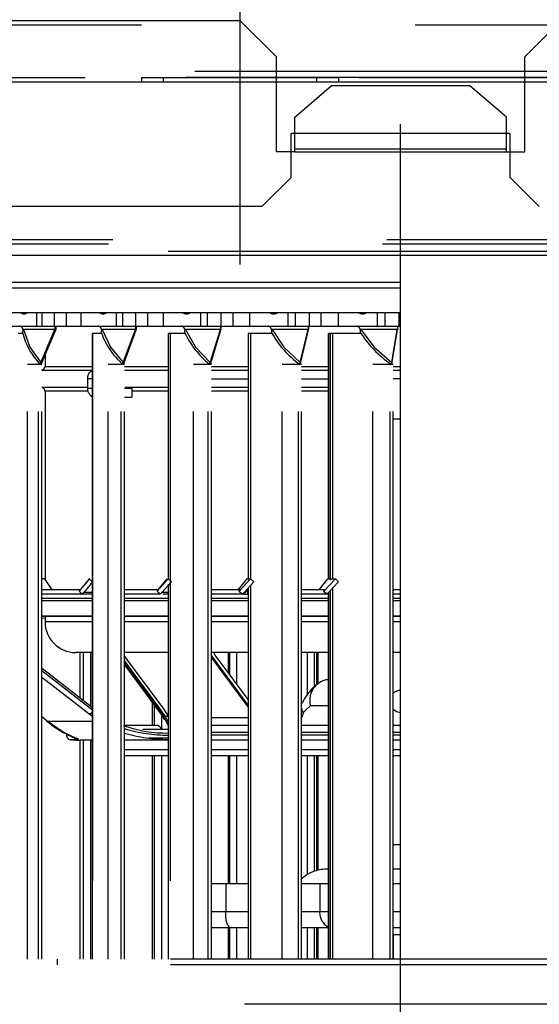
# Model space of a CAD drawing. Extents: x 15 to 412, y 10 to 287.
# Drawn here: x 64 to 69, y 154 to 163 of the extents above; entities that cross this region are included whole.
import ezdxf

# ---------------------------------------------------------------- set-up
doc = ezdxf.new("R2010")
doc.units = 0
doc.header["$LTSCALE"] = 20
for name, pattern in [('CENTER', [2, 1.25, -0.25, 0.25, -0.25]), ('HIDDEN', [0.375, 0.25, -0.125]), ('HIDDEN2', [0.1875, 0.125, -0.0625])]:
    doc.linetypes.add(name, pattern=pattern)
doc.layers.add('A0', color=2, linetype='CONTINUOUS')

msp = doc.modelspace()

# ---------------------------------------------------------------- linework, layer by layer
at = {"layer": 'A0', "color": 3, "linetype": 'CENTER'}
for p, q in [((67.2447, 16.6336), (67.2447, 187.3266)), ((65.7781, 168.9049), (65.7781, 160.3532))]:
    msp.add_line(p, q, dxfattribs=at)
at = {"layer": 'A0', "color": 7, "linetype": 'HIDDEN'}
for p, q in [((52.3781, 162.5411), (82.1114, 162.5411)), ((77.8647, 162.1144), (56.6247, 162.1144)), ((77.7859, 162.0611), (56.7035, 162.0611)), ((59.3658, 162.0611), (71.4714, 162.0611)), ((64.8781, 162.0611), (64.8781, 162.0211)), ((64.8781, 162.0611), (65.0781, 162.0611)), ((65.0781, 162.0611), (65.0781, 162.0211)), ((65.0781, 162.0611), (66.4781, 162.0611)), ((66.4781, 162.0611), (66.4781, 162.0211)), ((66.4781, 162.0611), (66.6781, 162.0611)), ((66.6781, 162.0611), (66.6781, 162.0211)), ((60.0847, 162.0211), (64.8781, 162.0211)), ((64.8781, 162.0211), (65.0781, 162.0211)), ((65.0781, 162.0211), (66.4781, 162.0211)), ((66.4781, 162.0211), (66.6781, 162.0211)), ((66.6781, 162.0211), (71.4714, 162.0211)), ((68.2447, 161.5477), (66.2447, 161.5477)), ((66.2447, 161.1477), (66.2447, 161.3811)), ((66.2781, 161.3811), (68.2114, 161.3811)), ((68.2447, 161.1477), (68.2447, 161.3811)), ((66.2447, 161.1477), (65.9781, 160.8811)), ((68.2447, 161.1477), (68.5114, 160.8811)), ((65.9781, 160.8811), (54.0114, 160.8811)), ((59.5781, 160.5411), (76.7164, 160.5411)), ((59.6181, 160.5811), (76.7164, 160.5811)), ((57.6225, 160.4744), (70.3626, 160.4744)), ((66.8552, 160.4344), (57.6225, 160.4344)), ((70.1781, 160.4344), (66.8552, 160.4344)), ((67.2447, 160.1877), (62.5213, 160.1877)), ((67.2447, 159.9111), (62.4836, 159.9111)), ((63.7858, 159.9111), (63.7997, 159.9043)), ((63.7997, 159.9043), (63.8144, 159.9034)), ((63.9191, 159.9111), (63.9191, 159.7877)), ((63.9695, 159.9111), (63.9695, 159.7877)), ((64.0819, 159.9111), (64.0819, 159.7877)), ((64.1907, 159.9111), (64.1907, 159.7877)), ((64.3236, 159.9111), (64.3236, 159.7877)), ((64.5028, 159.9111), (64.5177, 159.9043)), ((64.5177, 159.9043), (64.5334, 159.9034)), ((64.6479, 159.9111), (64.6479, 159.7877)), ((64.7042, 159.9111), (64.7042, 159.7877)), ((64.8238, 159.9111), (64.8238, 159.7877)), ((64.934, 159.9111), (64.934, 159.7877)), ((65.0769, 159.9111), (65.0769, 159.7877)), ((65.2631, 159.9111), (65.2787, 159.9043)), ((65.2787, 159.9043), (65.2952, 159.9034)), ((65.4177, 159.9111), (65.4177, 159.7877)), ((65.479, 159.9111), (65.479, 159.7877)), ((65.6038, 159.9111), (65.6038, 159.7877)), ((65.7137, 159.9111), (65.7137, 159.7877)), ((65.8644, 159.9111), (65.8644, 159.7877)), ((66.0546, 159.9111), (66.0707, 159.9043)), ((66.0707, 159.9043), (66.0878, 159.9034)), ((66.2163, 159.9111), (66.2163, 159.7877)), ((66.2817, 159.9111), (66.2817, 159.7877)), ((66.4097, 159.9111), (66.4097, 159.7877)), ((66.5175, 159.9111), (66.5175, 159.7877)), ((66.6737, 159.9111), (66.6737, 159.7877)), ((66.8648, 159.9111), (66.8812, 159.9043)), ((66.8812, 159.9043), (66.8985, 159.9034)), ((67.0311, 159.9111), (67.0311, 159.7877)), ((67.0995, 159.9111), (67.0995, 159.7877)), ((67.2287, 159.9111), (67.2287, 159.7877)), ((63.6163, 159.7877), (63.9191, 159.7877)), ((63.7927, 159.7384), (63.7925, 159.7318)), ((63.7925, 159.7318), (63.7925, 159.7211)), ((63.7955, 159.7577), (63.7927, 159.7384)), ((64.0869, 159.7592), (63.8008, 159.7592)), ((63.9191, 159.7877), (63.9695, 159.7877)), ((63.9588, 159.4563), (64.0869, 159.7592)), ((63.9665, 159.4473), (64.0963, 159.7544)), ((63.9695, 159.7877), (64.0819, 159.7877)), ((64.0819, 159.7877), (64.1907, 159.7877)), ((64.0869, 159.7592), (64.0963, 159.7544)), ((64.0875, 159.7592), (64.0869, 159.7592)), ((64.0875, 159.7877), (64.0875, 159.7592)), ((64.0875, 159.7592), (64.0963, 159.7544)), ((64.0963, 159.7877), (64.0963, 159.7544)), ((64.1907, 159.7877), (64.3236, 159.7877)), ((64.3236, 159.7877), (64.6479, 159.7877)), ((64.511, 159.7384), (64.5108, 159.7318)), ((64.5108, 159.7318), (64.5108, 159.7211)), ((64.5132, 159.7577), (64.511, 159.7384)), ((64.8239, 159.7592), (64.5189, 159.7592)), ((64.6479, 159.7877), (64.7042, 159.7877)), ((64.7042, 159.7877), (64.8238, 159.7877)), ((64.7129, 159.4563), (64.8239, 159.7592)), ((64.7188, 159.4473), (64.8312, 159.7544)), ((64.8238, 159.7877), (64.934, 159.7877)), ((64.8239, 159.7592), (64.8312, 159.7544)), ((64.8245, 159.7592), (64.8239, 159.7592)), ((64.8245, 159.7877), (64.8245, 159.7592)), ((64.8245, 159.7592), (64.8312, 159.7544)), ((64.8312, 159.7877), (64.8312, 159.7544)), ((64.934, 159.7877), (65.0769, 159.7877)), ((65.0769, 159.7877), (65.4177, 159.7877)), ((65.2725, 159.7384), (65.2723, 159.7318)), ((65.2723, 159.7318), (65.2723, 159.7211)), ((65.274, 159.7577), (65.2725, 159.7384)), ((65.5991, 159.7592), (65.28, 159.7592)), ((65.4177, 159.7877), (65.479, 159.7877)), ((65.479, 159.7877), (65.6038, 159.7877)), ((65.507, 159.4563), (65.5991, 159.7592)), ((65.511, 159.4473), (65.6043, 159.7544)), ((65.5997, 159.7592), (65.5991, 159.7592)), ((65.5991, 159.7592), (65.6043, 159.7544)), ((65.5997, 159.7877), (65.5997, 159.7592)), ((65.5997, 159.7592), (65.6043, 159.7544)), ((65.6038, 159.7877), (65.7137, 159.7877)), ((65.6043, 159.7877), (65.6043, 159.7544)), ((65.7137, 159.7877), (65.8644, 159.7877)), ((65.8644, 159.7877), (66.2163, 159.7877)), ((66.0659, 159.7577), (66.065, 159.7384)), ((66.065, 159.7384), (66.065, 159.7318)), ((66.065, 159.7318), (66.065, 159.7211)), ((66.4002, 159.7592), (66.0721, 159.7592)), ((66.2163, 159.7877), (66.2817, 159.7877)), ((66.2817, 159.7877), (66.4097, 159.7877)), ((66.3284, 159.4563), (66.4002, 159.7592)), ((66.3306, 159.4473), (66.4032, 159.7544)), ((66.4009, 159.7592), (66.4002, 159.7592)), ((66.4002, 159.7592), (66.4032, 159.7544)), ((66.4009, 159.7877), (66.4009, 159.7592)), ((66.4009, 159.7592), (66.4032, 159.7544)), ((66.4032, 159.7877), (66.4032, 159.7544)), ((66.4097, 159.7877), (66.5175, 159.7877)), ((66.5175, 159.7877), (66.6737, 159.7877)), ((66.6737, 159.7877), (67.0311, 159.7877)), ((66.8764, 159.7577), (66.8762, 159.7384)), ((66.8762, 159.7384), (66.8762, 159.7318)), ((66.8762, 159.7318), (66.8762, 159.7211)), ((67.2146, 159.7592), (66.8826, 159.7592)), ((67.0311, 159.7877), (67.0995, 159.7877)), ((67.0995, 159.7877), (67.2287, 159.7877)), ((67.1643, 159.4563), (67.2146, 159.7592)), ((67.1645, 159.4473), (67.2154, 159.7544)), ((67.2153, 159.7592), (67.2146, 159.7592)), ((67.2146, 159.7592), (67.2154, 159.7544)), ((67.2153, 159.7877), (67.2153, 159.7592)), ((67.2153, 159.7592), (67.2154, 159.7544)), ((67.2154, 159.7877), (67.2154, 159.7544)), ((67.2287, 159.7877), (67.2447, 159.7877)), ((63.7925, 159.7211), (63.7528, 159.7211)), ((64.4303, 157.4693), (64.4303, 159.7211)), ((64.4321, 159.7211), (64.4303, 159.7211)), ((64.4321, 159.7211), (64.4321, 154.0077)), ((64.5108, 159.7211), (64.4321, 159.7211)), ((65.1259, 157.4798), (65.1259, 159.7211)), ((65.142, 159.7211), (65.1259, 159.7211)), ((65.142, 159.7211), (65.142, 154.0077)), ((65.2723, 159.7211), (65.142, 159.7211)), ((65.8533, 159.7211), (65.8533, 157.4797)), ((65.8549, 159.7211), (65.8533, 159.7211)), ((65.8549, 157.4797), (65.8549, 159.7211)), ((65.8729, 159.7211), (65.8549, 159.7211)), ((65.8729, 159.7211), (65.8729, 157.4796)), ((66.065, 159.7211), (65.8729, 159.7211)), ((66.5859, 159.7211), (66.5859, 157.4801)), ((66.5859, 159.7211), (66.5909, 159.7211)), ((66.6059, 159.7211), (66.5909, 159.7211)), ((66.6059, 157.4693), (66.6059, 159.7211)), ((66.6235, 159.7211), (66.6059, 159.7211)), ((66.6235, 159.7211), (66.6235, 157.4797)), ((66.8762, 159.7211), (66.6235, 159.7211)), ((63.9588, 159.4563), (63.9665, 159.4473)), ((63.969, 159.4426), (63.969, 159.4534)), ((63.9981, 159.5221), (63.9981, 159.4211)), ((64.7129, 159.4563), (64.7188, 159.4473)), ((65.507, 159.4563), (65.511, 159.4473)), ((66.3284, 159.4563), (66.3306, 159.4473)), ((67.1643, 159.4563), (67.1645, 159.4473)), ((63.8374, 154.0077), (63.8374, 159.4426)), ((63.8374, 159.4426), (63.9378, 159.4426)), ((63.9378, 159.4426), (63.9697, 159.4426)), ((63.9697, 154.0077), (63.9697, 159.4426)), ((63.9697, 159.3877), (64.4303, 159.3877)), ((64.5748, 154.0077), (64.5748, 159.4426)), ((64.5748, 159.4426), (64.6934, 159.4426)), ((64.6934, 159.4426), (64.7237, 159.4426)), ((64.7237, 154.0077), (64.7237, 159.4426)), ((64.7237, 159.3877), (65.1259, 159.3877)), ((65.3543, 154.0077), (65.3543, 159.4426)), ((65.3543, 159.4426), (65.4892, 159.4426)), ((65.4892, 159.4426), (65.5178, 159.4426)), ((65.5178, 154.0077), (65.5178, 159.4426)), ((65.5178, 159.3877), (65.8537, 159.3877)), ((66.1637, 154.0077), (66.1637, 159.4426)), ((66.1637, 159.4426), (66.3126, 159.4426)), ((66.3126, 159.4426), (66.3393, 159.4426)), ((66.3393, 154.0077), (66.3393, 159.4426)), ((66.3393, 159.3877), (66.5859, 159.3877)), ((66.9901, 154.0077), (66.9901, 159.4426)), ((66.9901, 159.4426), (67.1508, 159.4426)), ((67.1508, 159.4426), (67.1755, 159.4426)), ((67.1755, 154.0077), (67.1755, 159.4426)), ((67.1755, 159.3877), (67.2447, 159.3877)), ((64.3862, 159.3077), (64.3862, 159.2211)), ((65.5178, 159.3077), (65.8537, 159.3077)), ((66.3393, 159.3077), (66.5859, 159.3077)), ((64.3862, 159.2277), (63.9697, 159.2277)), ((63.9981, 159.1944), (63.9981, 157.4768)), ((64.7237, 159.2211), (64.7911, 159.2211)), ((65.1259, 159.2277), (64.7291, 159.2277)), ((64.7911, 159.2211), (64.7911, 159.1411)), ((65.8537, 159.2277), (65.5178, 159.2277)), ((66.5859, 159.2277), (66.3393, 159.2277)), ((64.7237, 159.1411), (64.7911, 159.1411)), ((67.1755, 158.9411), (67.2447, 158.9411)), ((63.996, 157.4798), (63.969, 157.4799)), ((64.0638, 157.3811), (63.996, 157.4798)), ((64.4013, 157.4796), (64.3085, 157.3667)), ((64.4011, 157.4796), (64.36, 157.4294)), ((64.4013, 157.4796), (64.4324, 157.4544)), ((64.4037, 157.4796), (64.4013, 157.4796)), ((64.4303, 157.4798), (64.4271, 157.4798)), ((65.121, 157.4796), (65.0227, 157.3667)), ((65.1111, 157.4797), (65.0312, 157.3827)), ((65.12, 157.4797), (65.121, 157.4796)), ((65.121, 157.4796), (65.1517, 157.4544)), ((65.8405, 157.4798), (65.7605, 157.3827)), ((65.8742, 157.4796), (65.772, 157.3667)), ((65.8533, 157.4798), (65.8405, 157.4798)), ((65.8405, 157.4798), (65.8742, 157.4796)), ((65.8742, 157.4796), (65.9041, 157.4544)), ((66.5778, 157.4798), (66.4968, 157.3814)), ((66.6491, 157.4796), (66.5444, 157.3667)), ((66.5866, 157.4798), (66.5841, 157.4798)), ((66.5841, 157.4798), (66.6491, 157.4796)), ((66.6491, 157.4796), (66.6777, 157.4544)), ((64.4324, 157.4544), (64.351, 157.3555)), ((64.4303, 157.4519), (64.4303, 157.4561)), ((64.4303, 154.0077), (64.4303, 157.4323)), ((65.1517, 157.4544), (65.0658, 157.3555)), ((65.1259, 154.0077), (65.1259, 157.4323)), ((65.9041, 157.4544), (65.8149, 157.3555)), ((65.8291, 157.3556), (65.8533, 157.3862)), ((65.8533, 157.398), (65.8533, 154.0077)), ((65.8549, 154.0077), (65.8549, 157.3998)), ((65.8729, 157.4198), (65.8729, 154.0077)), ((66.6777, 157.4544), (66.5866, 157.3555)), ((66.6235, 157.3956), (66.6235, 154.0077)), ((64.3207, 157.3811), (63.969, 157.3811)), ((64.3207, 157.3411), (63.969, 157.3411)), ((64.3085, 157.3667), (64.3356, 157.3441)), ((64.3207, 157.3411), (64.3357, 157.3441)), ((64.4303, 157.3411), (64.3207, 157.3411)), ((64.3356, 157.3441), (64.3473, 157.3516)), ((64.3473, 157.3516), (64.351, 157.3555)), ((65.0338, 157.3811), (64.7237, 157.3811)), ((65.0338, 157.3411), (64.7237, 157.3411)), ((65.0213, 157.3667), (65.0338, 157.3811)), ((65.0227, 157.3667), (65.0213, 157.3667)), ((65.0227, 157.3667), (65.0497, 157.3441)), ((65.0338, 157.3411), (65.0495, 157.3441)), ((65.0495, 157.3441), (65.0497, 157.3441)), ((65.0497, 157.3441), (65.0619, 157.3516)), ((65.0619, 157.3516), (65.0658, 157.3555)), ((65.123, 157.3411), (65.0724, 157.3411)), ((65.1219, 157.3411), (65.123, 157.3411)), ((65.123, 157.3411), (65.1259, 157.3411)), ((65.7816, 157.3811), (65.5178, 157.3811)), ((65.7816, 157.3411), (65.5178, 157.3411)), ((65.7687, 157.3667), (65.7816, 157.3811)), ((65.772, 157.3667), (65.7687, 157.3667)), ((65.772, 157.3667), (65.7984, 157.3441)), ((65.7816, 157.3411), (65.798, 157.3441)), ((65.8069, 157.3411), (65.796, 157.3411)), ((65.798, 157.3441), (65.7984, 157.3441)), ((65.7984, 157.3441), (65.8109, 157.3516)), ((65.8076, 157.3414), (65.8064, 157.3411)), ((65.8064, 157.3411), (65.8069, 157.3411)), ((65.8069, 157.3411), (65.8473, 157.3411)), ((65.8116, 157.3427), (65.8076, 157.3414)), ((65.8109, 157.3516), (65.8149, 157.3555)), ((65.8175, 157.3458), (65.8116, 157.3427)), ((65.8291, 157.3556), (65.8175, 157.3458)), ((65.8473, 157.3811), (65.8533, 157.3811)), ((65.8473, 157.3411), (65.8533, 157.3411)), ((66.5526, 157.3811), (66.3393, 157.3811)), ((66.5526, 157.3411), (66.3393, 157.3411)), ((66.5394, 157.3667), (66.5526, 157.3811)), ((66.5444, 157.3667), (66.5394, 157.3667)), ((66.5444, 157.3667), (66.57, 157.3441)), ((66.5526, 157.3411), (66.5694, 157.3441)), ((66.5694, 157.3441), (66.57, 157.3441)), ((66.57, 157.3441), (66.5825, 157.3516)), ((66.5825, 157.3516), (66.5866, 157.3555)), ((66.5859, 157.358), (66.5859, 154.0077)), ((66.6059, 154.0077), (66.6059, 157.3764)), ((67.2447, 157.3811), (67.1755, 157.3811)), ((67.2447, 157.3411), (67.1755, 157.3411)), ((64.4303, 157.1411), (63.969, 157.1411)), ((64.4303, 157.1369), (63.969, 157.1369)), ((63.9981, 157.1187), (63.969, 157.1215)), ((63.9981, 157.1369), (63.9981, 157.0877)), ((65.1259, 157.1411), (64.7237, 157.1411)), ((65.1259, 157.1369), (64.7237, 157.1369)), ((65.8533, 157.1411), (65.5178, 157.1411)), ((65.8533, 157.1369), (65.5178, 157.1369)), ((66.5859, 157.1411), (66.3393, 157.1411)), ((66.5859, 157.1369), (66.3393, 157.1369)), ((67.2447, 157.1411), (67.1755, 157.1411)), ((67.2447, 157.1369), (67.1755, 157.1369)), ((64.4303, 156.8077), (64.2781, 156.8077)), ((64.4156, 156.3152), (64.4156, 156.8077)), ((64.8245, 156.641), (64.7217, 156.7801)), ((65.1259, 156.8077), (64.7237, 156.8077)), ((65.8533, 156.8077), (65.5178, 156.8077)), ((65.6213, 156.641), (65.5184, 156.7801)), ((65.6247, 156.6204), (65.5184, 156.7639)), ((65.5531, 156.7831), (65.5383, 156.8077)), ((65.6606, 156.638), (65.5531, 156.7831)), ((65.6833, 156.8077), (65.6833, 156.6073)), ((65.75, 156.5174), (65.75, 156.8077)), ((66.5859, 156.8077), (66.3393, 156.8077)), ((66.392, 156.8077), (66.392, 156.4191)), ((66.4587, 156.5007), (66.4587, 156.8077)), ((66.4765, 156.8077), (66.4765, 156.5166)), ((67.2447, 156.8077), (67.1804, 156.8077)), ((64.7945, 156.638), (64.7237, 156.7336)), ((64.7237, 156.6952), (65.05, 156.254)), ((64.0009, 156.638), (63.969, 156.6628)), ((64.4303, 156.3037), (64.0009, 156.638)), ((65.0473, 156.2971), (64.7945, 156.638)), ((65.082, 156.2935), (64.8245, 156.641)), ((65.8533, 156.3278), (65.6213, 156.641)), ((65.8533, 156.3117), (65.6247, 156.6204)), ((65.8533, 156.3781), (65.6606, 156.638)), ((66.3409, 156.3274), (66.3427, 156.3461)), ((66.3427, 156.3461), (66.3484, 156.3526)), ((64.017, 156.1808), (63.969, 156.2193)), ((65.0939, 156.2249), (65.0473, 156.2971)), ((65.0493, 156.2536), (65.0616, 156.2373)), ((65.0616, 156.2373), (65.087, 156.1944)), ((65.0653, 156.1077), (65.0653, 156.2309)), ((65.1268, 156.2249), (65.082, 156.2935)), ((65.121, 156.1719), (65.0939, 156.2249)), ((67.1755, 156.289), (67.2065, 156.2687)), ((67.2065, 156.2687), (67.2448, 156.2611)), ((65.0175, 156.1423), (64.7237, 156.1423)), ((65.1259, 156.1479), (65.121, 156.1719)), ((65.8533, 156.1423), (65.5178, 156.1423)), ((66.5859, 156.1423), (66.3393, 156.1423)), ((67.2447, 156.1423), (67.1755, 156.1423)), ((64.2112, 156.0539), (64.252, 156.0354)), ((64.252, 156.0354), (64.2833, 156.0229)), ((64.8921, 156.1077), (65.1278, 156.1077)), ((64.2833, 156.0229), (64.2907, 156.02)), ((64.2907, 156.02), (64.2902, 156.0203)), ((64.4303, 156.0077), (64.3192, 156.0077)), ((64.4156, 154.0077), (64.4156, 156.0077)), ((65.1259, 156.0077), (64.7237, 156.0077)), ((64.9427, 156.0277), (65.1259, 156.0277)), ((65.5178, 156.0116), (65.8533, 156.0116)), ((65.8533, 156.0077), (65.5178, 156.0077)), ((66.3393, 156.0116), (66.5859, 156.0116)), ((66.5859, 156.0077), (66.3393, 156.0077)), ((67.1755, 156.0116), (67.2447, 156.0116)), ((67.2447, 156.0077), (67.1755, 156.0077)), ((64.7237, 155.9211), (65.1259, 155.9211)), ((64.7237, 155.8677), (65.1259, 155.8677)), ((65.0653, 154.0077), (65.0653, 155.8677)), ((65.5178, 155.9211), (65.8533, 155.9211)), ((65.5178, 155.8677), (65.8533, 155.8677)), ((65.6833, 155.8677), (65.6833, 154.6944)), ((65.75, 154.6944), (65.75, 155.8677)), ((66.3393, 155.9211), (66.5859, 155.9211)), ((66.3393, 155.8677), (66.5859, 155.8677)), ((66.392, 155.8677), (66.392, 154.7795)), ((66.4587, 154.8104), (66.4587, 155.8677)), ((66.4765, 155.8677), (66.4765, 154.8159)), ((67.1755, 155.9211), (67.2447, 155.9211)), ((67.1755, 155.8677), (67.2447, 155.8677)), ((67.1755, 155.0554), (67.2447, 155.0554)), ((66.5859, 154.8277), (66.5648, 154.8277)), ((67.2447, 154.8277), (67.1755, 154.8277)), ((65.6482, 154.6944), (65.5178, 154.6944)), ((65.8533, 154.6944), (65.6482, 154.6944)), ((66.506, 154.6944), (66.3393, 154.6944)), ((66.5859, 154.6944), (66.506, 154.6944)), ((67.2447, 154.6944), (67.1755, 154.6944)), ((65.6819, 154.2944), (65.5178, 154.2944)), ((65.8533, 154.2944), (65.6819, 154.2944)), ((65.6833, 154.2944), (65.6833, 154.0077)), ((65.75, 154.0077), (65.75, 154.2944)), ((66.5859, 154.2944), (66.3393, 154.2944)), ((66.392, 154.2944), (66.392, 154.0077)), ((66.4587, 154.0077), (66.4587, 154.2944)), ((66.4765, 154.2944), (66.4765, 154.0077)), ((67.2447, 154.2944), (67.1755, 154.2944)), ((67.2447, 154.2277), (67.1755, 154.2277)), ((67.1804, 154.0077), (67.1804, 154.2277)), ((77.6447, 154.0077), (56.8447, 154.0077)), ((77.6447, 153.9544), (56.8447, 153.9544)), ((70.8181, 153.5944), (60.5563, 153.5944))]:
    msp.add_line(p, q, dxfattribs=at)
at = {"layer": 'A0', "color": 7, "linetype": 'Continuous'}
for p, q in [((52.6447, 162.5811), (65.7781, 162.5811)), ((65.7781, 162.5811), (66.1114, 162.2477)), ((68.7114, 162.5811), (68.3781, 162.2477)), ((66.1114, 161.3811), (66.1114, 162.2477)), ((68.3781, 161.3811), (68.3781, 162.2477)), ((66.2781, 161.6964), (66.6114, 161.9851)), ((67.8781, 161.9851), (66.6114, 161.9851)), ((68.2114, 161.6964), (67.8781, 161.9851)), ((66.2781, 161.6698), (66.2781, 161.6964)), ((66.2781, 161.5477), (66.2781, 161.6964)), ((68.2114, 161.6698), (68.2114, 161.6964)), ((68.2114, 161.5477), (68.2114, 161.6964)), ((68.2114, 161.3811), (68.2114, 161.6698)), ((66.2447, 161.3811), (66.2447, 161.5477)), ((66.2781, 161.3811), (66.2781, 161.5477)), ((68.2114, 161.3811), (68.2114, 161.5477)), ((68.2447, 161.3811), (68.2447, 161.5477)), ((66.2781, 161.3811), (66.1114, 161.3811)), ((66.2781, 161.4077), (68.2114, 161.4077)), ((66.2781, 161.3811), (66.2781, 161.4077)), ((68.2114, 161.3811), (68.2114, 161.4077)), ((68.2114, 161.3811), (68.3781, 161.3811))]:
    msp.add_line(p, q, dxfattribs=at)
at = {"layer": 'A0', "color": 8, "linetype": 'HIDDEN'}
for p, q in [((67.2447, 160.1344), (62.4836, 160.1344)), ((63.8008, 159.7592), (63.8587, 159.5979)), ((64.5189, 159.7592), (64.5944, 159.5979)), ((65.28, 159.7592), (65.3719, 159.5979)), ((66.0721, 159.7592), (66.179, 159.5979)), ((66.8826, 159.7592), (67.0029, 159.5979)), ((66.5859, 157.4801), (66.5859, 159.7211)), ((66.5909, 157.4798), (66.5909, 159.7211)), ((63.8587, 159.5979), (63.9588, 159.4563)), ((64.5944, 159.5979), (64.7129, 159.4563)), ((65.3719, 159.5979), (65.507, 159.4563)), ((66.179, 159.5979), (66.3284, 159.4563)), ((67.0029, 159.5979), (67.1643, 159.4563)), ((63.9378, 154.0077), (63.9378, 159.4426)), ((63.9981, 159.4211), (64.4303, 159.4211)), ((64.6934, 154.0077), (64.6934, 159.4426)), ((64.7237, 159.4211), (65.1259, 159.4211)), ((65.4892, 154.0077), (65.4892, 159.4426)), ((65.5178, 159.4211), (65.8533, 159.4211)), ((66.3126, 154.0077), (66.3126, 159.4426)), ((66.3393, 159.4211), (66.5859, 159.4211)), ((67.1508, 154.0077), (67.1508, 159.4426)), ((67.1755, 159.4211), (67.2447, 159.4211)), ((64.4303, 159.3077), (64.3862, 159.3077)), ((67.2447, 159.3077), (67.1755, 159.3077)), ((64.3897, 159.1944), (63.9981, 159.1944)), ((64.3862, 159.2211), (64.4303, 159.2211)), ((65.1259, 159.1944), (64.7911, 159.1944)), ((65.8533, 159.1944), (65.5178, 159.1944)), ((66.5859, 159.1944), (66.3393, 159.1944)), ((64.4303, 157.3011), (63.969, 157.3011)), ((65.1259, 157.3011), (64.7237, 157.3011)), ((65.0658, 157.3555), (65.0608, 157.3556)), ((65.8533, 157.3011), (65.5178, 157.3011)), ((65.8473, 157.3811), (65.8473, 157.3411)), ((66.5859, 157.3011), (66.3393, 157.3011)), ((66.5859, 154.0077), (66.5859, 157.3581)), ((66.5909, 154.0077), (66.5909, 157.3602)), ((67.2447, 157.3011), (67.1755, 157.3011)), ((64.4303, 157.2811), (63.969, 157.2811)), ((65.1259, 157.2811), (64.7237, 157.2811)), ((65.8533, 157.2811), (65.5178, 157.2811)), ((66.5859, 157.2811), (66.3393, 157.2811)), ((67.2447, 157.2811), (67.1755, 157.2811)), ((64.4303, 157.0877), (63.9981, 157.0877)), ((65.1259, 157.0877), (64.7237, 157.0877)), ((65.8533, 157.0877), (65.5178, 157.0877)), ((66.5859, 157.0877), (66.3393, 157.0877)), ((67.2447, 157.0877), (67.1755, 157.0877)), ((64.3198, 156.3897), (64.3198, 156.8077)), ((64.3493, 156.3667), (64.3493, 156.8077)), ((65.5184, 156.7639), (65.5184, 156.7801)), ((65.674, 156.6198), (65.674, 156.8077)), ((66.49, 156.8077), (66.49, 156.5263)), ((64.7237, 156.7144), (65.0473, 156.2773)), ((63.9697, 156.6431), (64.4303, 156.2839)), ((64.1136, 156.468), (63.9697, 156.5802)), ((64.3434, 156.289), (64.1136, 156.468)), ((64.9791, 156.1423), (64.9791, 156.3499)), ((64.9987, 156.1423), (64.9987, 156.3234)), ((66.5859, 156.3211), (66.4217, 156.3211)), ((64.4009, 156.2443), (64.3434, 156.289)), ((64.4303, 156.2224), (64.4009, 156.2443)), ((65.0473, 156.2773), (65.0473, 156.2971)), ((65.0473, 156.2773), (65.0869, 156.2139)), ((65.0939, 156.2249), (65.1268, 156.2249)), ((66.3508, 156.2416), (66.3393, 156.2119)), ((66.3548, 156.2556), (66.3508, 156.2416)), ((64.1544, 156.0847), (64.017, 156.1808)), ((64.017, 156.1808), (64.4303, 156.1808)), ((65.0869, 156.2139), (65.1259, 156.1332)), ((65.5178, 156.2139), (65.8533, 156.2139)), ((64.2579, 156.0337), (64.1544, 156.0847)), ((65.8533, 156.0757), (65.5178, 156.0757)), ((65.8533, 156.0515), (65.5178, 156.0515)), ((66.5859, 156.0757), (66.3393, 156.0757)), ((66.5859, 156.0515), (66.3393, 156.0515)), ((67.2447, 156.0757), (67.1755, 156.0757)), ((67.2447, 156.0515), (67.1755, 156.0515)), ((64.2939, 156.0116), (64.2312, 156.0116)), ((64.3057, 156.0152), (64.2579, 156.0337)), ((64.2939, 156.0116), (64.3057, 156.0152)), ((64.3198, 154.0077), (64.3198, 156.0077)), ((64.3493, 154.0077), (64.3493, 156.0077)), ((64.9791, 154.0077), (64.9791, 155.8677)), ((64.9987, 154.0077), (64.9987, 155.8677)), ((65.674, 154.6944), (65.674, 155.8677)), ((66.49, 155.8677), (66.49, 154.8193)), ((65.6482, 154.6944), (65.6482, 154.4411)), ((66.506, 154.6944), (66.506, 154.4411)), ((65.5178, 154.4411), (65.6482, 154.4411)), ((65.6482, 154.4411), (65.8533, 154.4411)), ((66.3393, 154.4411), (66.506, 154.4411)), ((66.506, 154.4411), (66.5859, 154.4411)), ((67.1755, 154.4411), (67.2447, 154.4411)), ((65.674, 154.0077), (65.674, 154.2944)), ((66.49, 154.2944), (66.49, 154.0077))]:
    msp.add_line(p, q, dxfattribs=at)
at = {"layer": 'A0', "color": 7, "linetype": 'HIDDEN2'}
msp.add_line((64.1114, 153.9544), (64.1114, 154.0077), dxfattribs=at)
at = {"layer": 'A0', "color": 7, "linetype": 'HIDDEN'}
for centre, radius, start, end in [((63.8057, 159.952), 0.0504, 234.35263, 305.64737), ((64.5267, 159.9583), 0.0567, 236.37363, 303.62637), ((65.2906, 159.9634), 0.0618, 237.76774, 302.23226), ((66.0854, 159.9669), 0.0654, 238.63637, 301.36363), ((66.8984, 159.9686), 0.0671, 239.03889, 300.96111), ((63.7649, 159.7571), 0.0307, 354.92026, 445.55822), ((63.8007, 159.7499), 0.00938, 88.94255, 123.28091), ((64.4816, 159.7561), 0.0317, 356.90706, 447.46798), ((64.5187, 159.7487), 0.0105, 88.85888, 121.34259), ((65.2416, 159.7553), 0.0324, 358.42543, 448.76703), ((65.2798, 159.7478), 0.0115, 88.81746, 120.00495), ((66.0329, 159.7547), 0.033, 359.44278, 449.5725), ((66.0718, 159.7471), 0.0121, 88.79815, 119.1681), ((66.8431, 159.7544), 0.0333, 359.94453, 449.95542), ((66.8824, 159.7468), 0.0125, 88.7911, 118.77339), ((63.9853, 159.4338), 0.0348, 139.69267, 165.36385), ((64.7438, 159.4313), 0.0398, 140.99321, 163.43627), ((65.5442, 159.428), 0.0468, 142.76118, 161.78843), ((66.3754, 159.4234), 0.0574, 144.99074, 160.42671), ((67.2279, 159.4161), 0.0753, 147.68329, 159.35341), ((63.978, 159.4427), 0.0124, 157.94369, 180.22329), ((63.9648, 159.4211), 0.0333, 277.38307, 360), ((64.4634, 159.3147), 0.0775, 115.32129, 185.13665), ((64.7322, 159.4427), 0.0141, 160.78612, 180.24707), ((65.5271, 159.4427), 0.0168, 163.96111, 180.25851), ((66.3512, 159.4427), 0.0212, 167.42218, 180.25612), ((67.1938, 159.4428), 0.0297, 171.11378, 180.23982), ((63.9648, 159.1944), 0.0333, 0, 82.61693), ((64.4667, 159.216), 0.0807, 176.40413, 243.13793), ((74.8703, 169.6156), 15.7174, 231.1985, 231.33029), ((65.1176, 157.3539), 0.0134, 288.94479, 308.36123), ((77.3455, 172.34), 18.9267, 232.29018, 232.40228), ((80.3202, 175.5945), 22.8509, 232.90968, 233.00383), ((64.2781, 157.0877), 0.28, 180, 270), ((66.9108, 156.0467), 0.6407, 132.98426, 151.45165), ((66.6071, 156.3707), 0.1919, 97.17438, 194.9863), ((67.2448, 156.3611), 0.1, 90, 133.85259), ((66.4803, 156.3262), 0.144, 191.78195, 209.35984), ((64.5695, 156.8164), 0.8424, 228.57188, 244.82984), ((65.1001, 157.165), 1.0928, 249.36637, 271.34318), ((65.0141, 156.0932), 0.0492, 17.14884, 86.02378), ((64.2348, 156.0515), 0.04, 180, 264.95283), ((65.1186, 157.3889), 1.3748, 253.30686, 270.30295), ((64.3192, 157.0077), 1, 264.95283, 270), ((66.5648, 154.4944), 0.3333, 90, 132.55289)]:
    msp.add_arc(centre, radius, start, end, dxfattribs=at)
at = {"layer": 'A0', "color": 8, "linetype": 'HIDDEN'}
for centre, radius, start, end in [((64.3971, 159.8763), 0.6217, 193.43638, 224.23345), ((65.1623, 159.9605), 0.6904, 199.33999, 228.59935), ((65.9801, 160.0543), 0.7777, 204.49591, 231.86027), ((66.8355, 160.1566), 0.8798, 208.86826, 234.24363), ((67.7139, 160.2652), 0.9931, 212.48532, 235.92613), ((64.4043, 149.1034), 8.2523, 89.81974, 90.36982), ((65.1115, 144.2206), 13.135, 89.93723, 90.21608), ((66.829, 155.8375), 0.6322, 130.10448, 138.5958), ((64.3861, 156.2961), 0.0539, 285.90533, 325.07144), ((65.0707, 156.2677), 0.0252, 157.64988, 213.56119), ((65.1128, 156.2068), 0.0268, 164.62052, 205.22981), ((65.1104, 157.3424), 1.289, 252.54303, 270.68865), ((64.2975, 156.0505), 0.039, 212.15618, 264.6658), ((65.833, 154.4063), 0.1881, 169.3576, 216.52911), ((66.6537, 154.4308), 0.1481, 176.00379, 242.74492)]:
    msp.add_arc(centre, radius, start, end, dxfattribs=at)

doc.saveas('drawing.dxf')
